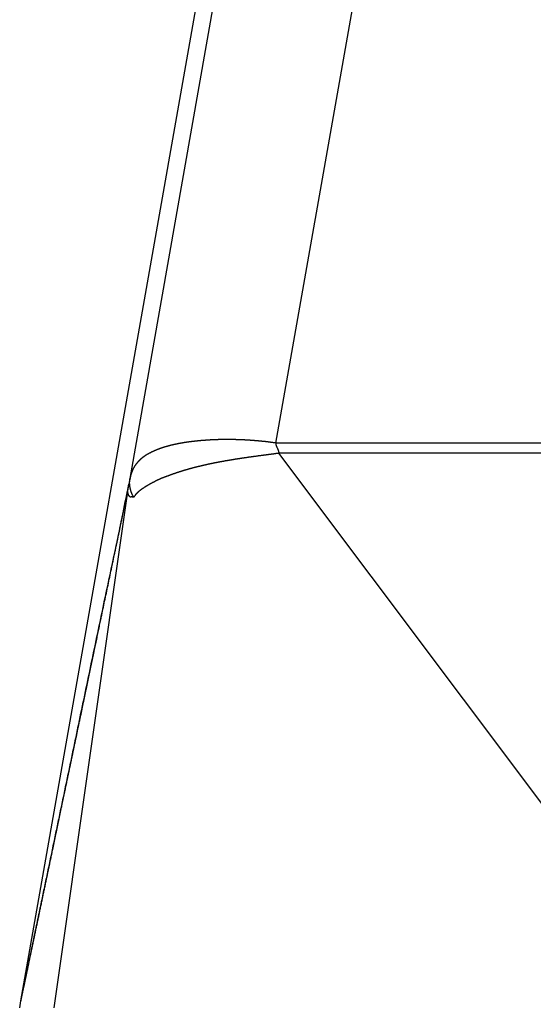
# Model space of a CAD drawing. Units: millimetres. Extents: x 0 to 297, y 0 to 210.
# Drawn here: x 36 to 42, y 106 to 117 of the extents above; entities that cross this region are included whole.
import ezdxf

# ---------------------------------------------------------------- set-up
doc = ezdxf.new("R2010")
doc.units = ezdxf.units.MM

msp = doc.modelspace()

# ---------------------------------------------------------------- linework, layer by layer
at = {"color": 7, "linetype": 'Continuous'}
for p, q in [((36.13, 106.4), (43.48, 148.086)), ((37.321, 112.099), (43.634, 147.902)), ((38.912, 112.485), (45.111, 147.642)), ((43.488, 106.325), (38.944, 112.373)), ((36.492, 106.325), (37.298, 111.955)), ((36.117, 106.325), (36.13, 106.399))]:
    msp.add_line(p, q, dxfattribs=at)
for points, knots in [([(38.912, 112.485), (38.907, 112.486), (38.896, 112.487), (38.885, 112.488), (38.879, 112.489), (38.879, 112.489), (38.878, 112.489), (38.877, 112.49), (38.877, 112.49), (38.876, 112.49), (38.876, 112.49), (38.875, 112.49), (38.875, 112.49), (38.874, 112.49), (38.874, 112.49), (38.873, 112.49), (38.873, 112.49), (38.872, 112.49), (38.872, 112.49), (38.871, 112.49), (38.87, 112.491), (38.87, 112.491), (38.869, 112.491), (38.868, 112.491), (38.867, 112.491), (38.866, 112.491), (38.865, 112.491), (38.864, 112.491), (38.862, 112.492), (38.86, 112.492), (38.858, 112.492), (38.856, 112.492), (38.854, 112.493), (38.853, 112.493), (38.851, 112.493), (38.848, 112.494), (38.845, 112.494), (38.841, 112.495), (38.837, 112.495), (38.832, 112.496), (38.828, 112.496), (38.824, 112.497), (38.82, 112.497), (38.816, 112.498), (38.814, 112.498), (38.811, 112.498), (38.809, 112.499), (38.806, 112.499), (38.804, 112.499), (38.802, 112.499), (38.8, 112.5), (38.798, 112.5), (38.796, 112.5), (38.794, 112.5), (38.793, 112.5), (38.791, 112.501), (38.789, 112.501), (38.788, 112.501), (38.786, 112.501), (38.785, 112.501), (38.784, 112.501), (38.783, 112.502), (38.781, 112.502), (38.778, 112.502), (38.772, 112.503), (38.764, 112.503), (38.756, 112.504), (38.748, 112.505), (38.74, 112.506), (38.732, 112.506), (38.724, 112.507), (38.716, 112.508), (38.709, 112.508), (38.701, 112.509), (38.694, 112.51), (38.687, 112.51), (38.679, 112.511), (38.672, 112.511), (38.665, 112.512), (38.658, 112.512), (38.651, 112.513), (38.645, 112.513), (38.638, 112.514), (38.632, 112.514), (38.627, 112.515), (38.623, 112.515), (38.619, 112.515), (38.614, 112.515), (38.61, 112.516), (38.606, 112.516), (38.602, 112.516), (38.598, 112.516), (38.594, 112.517), (38.591, 112.517), (38.587, 112.517), (38.583, 112.517), (38.58, 112.517), (38.576, 112.518), (38.573, 112.518), (38.57, 112.518), (38.567, 112.518), (38.564, 112.518), (38.56, 112.518), (38.557, 112.519), (38.553, 112.519), (38.549, 112.519), (38.544, 112.519), (38.54, 112.519), (38.536, 112.519), (38.532, 112.52), (38.528, 112.52), (38.524, 112.52), (38.52, 112.52), (38.517, 112.52), (38.513, 112.52), (38.51, 112.521), (38.506, 112.521), (38.503, 112.521), (38.499, 112.521), (38.496, 112.521), (38.493, 112.521), (38.49, 112.521), (38.487, 112.521), (38.482, 112.521), (38.476, 112.522), (38.468, 112.522), (38.46, 112.522), (38.452, 112.522), (38.445, 112.522), (38.437, 112.522), (38.429, 112.523), (38.422, 112.523), (38.415, 112.523), (38.407, 112.523), (38.4, 112.523), (38.393, 112.523), (38.386, 112.523), (38.379, 112.523), (38.372, 112.523), (38.365, 112.523), (38.358, 112.523), (38.352, 112.523), (38.345, 112.523), (38.339, 112.523), (38.335, 112.523), (38.331, 112.523), (38.327, 112.523), (38.324, 112.523), (38.32, 112.522), (38.317, 112.522), (38.313, 112.522), (38.31, 112.522), (38.307, 112.522), (38.304, 112.522), (38.301, 112.522), (38.298, 112.522), (38.295, 112.522), (38.292, 112.522), (38.289, 112.522), (38.286, 112.522), (38.284, 112.522), (38.281, 112.522), (38.279, 112.521), (38.276, 112.521), (38.274, 112.521), (38.272, 112.521), (38.269, 112.521), (38.268, 112.521), (38.267, 112.521), (38.266, 112.521), (38.265, 112.521), (38.265, 112.521), (38.264, 112.521), (38.263, 112.521), (38.262, 112.521), (38.261, 112.521), (38.26, 112.521), (38.258, 112.521), (38.257, 112.521), (38.255, 112.521), (38.254, 112.521), (38.252, 112.521), (38.25, 112.52), (38.249, 112.52), (38.247, 112.52), (38.245, 112.52), (38.243, 112.52), (38.241, 112.52), (38.239, 112.52), (38.237, 112.52), (38.235, 112.52), (38.232, 112.52), (38.23, 112.52), (38.227, 112.519), (38.225, 112.519), (38.222, 112.519), (38.219, 112.519), (38.216, 112.519), (38.214, 112.519), (38.211, 112.519), (38.208, 112.518), (38.204, 112.518), (38.201, 112.518), (38.197, 112.518), (38.192, 112.518), (38.185, 112.517), (38.179, 112.517), (38.172, 112.516), (38.166, 112.516), (38.16, 112.516), (38.154, 112.515), (38.148, 112.515), (38.142, 112.514), (38.136, 112.514), (38.131, 112.514), (38.125, 112.513), (38.12, 112.513), (38.114, 112.512), (38.109, 112.512), (38.104, 112.511), (38.098, 112.511), (38.094, 112.511), (38.089, 112.51), (38.084, 112.51), (38.079, 112.509), (38.074, 112.509), (38.07, 112.508), (38.065, 112.508), (38.06, 112.507), (38.054, 112.507), (38.049, 112.506), (38.043, 112.506), (38.038, 112.505), (38.033, 112.505), (38.028, 112.504), (38.022, 112.503), (38.017, 112.503), (38.012, 112.502), (38.007, 112.502), (38.002, 112.501), (37.998, 112.501), (37.995, 112.5), (37.991, 112.5), (37.987, 112.499), (37.984, 112.499), (37.98, 112.498), (37.977, 112.498), (37.974, 112.498), (37.97, 112.497), (37.967, 112.497), (37.964, 112.496), (37.961, 112.496), (37.959, 112.496), (37.956, 112.495), (37.953, 112.495), (37.95, 112.494), (37.948, 112.494), (37.945, 112.494), (37.943, 112.493), (37.939, 112.493), (37.935, 112.492), (37.929, 112.491), (37.923, 112.49), (37.918, 112.49), (37.912, 112.489), (37.907, 112.488), (37.901, 112.487), (37.896, 112.486), (37.891, 112.485), (37.886, 112.484), (37.881, 112.483), (37.876, 112.483), (37.871, 112.482), (37.866, 112.481), (37.862, 112.48), (37.857, 112.479), (37.853, 112.478), (37.849, 112.478), (37.844, 112.477), (37.84, 112.476), (37.836, 112.475), (37.832, 112.474), (37.829, 112.474), (37.824, 112.473), (37.819, 112.471), (37.813, 112.47), (37.807, 112.469), (37.801, 112.468), (37.795, 112.466), (37.789, 112.465), (37.784, 112.464), (37.778, 112.462), (37.773, 112.461), (37.768, 112.46), (37.762, 112.458), (37.757, 112.457), (37.752, 112.456), (37.747, 112.455), (37.742, 112.453), (37.737, 112.452), (37.733, 112.451), (37.728, 112.449), (37.724, 112.448), (37.72, 112.447), (37.716, 112.446), (37.713, 112.445), (37.71, 112.444), (37.707, 112.443), (37.704, 112.443), (37.702, 112.442), (37.699, 112.441), (37.696, 112.44), (37.694, 112.439), (37.691, 112.438), (37.689, 112.438), (37.686, 112.437), (37.684, 112.436), (37.682, 112.436), (37.68, 112.435), (37.678, 112.434), (37.676, 112.434), (37.674, 112.433), (37.672, 112.432), (37.67, 112.432), (37.668, 112.431), (37.665, 112.43), (37.662, 112.429), (37.659, 112.428), (37.656, 112.427), (37.654, 112.426), (37.651, 112.425), (37.649, 112.424), (37.646, 112.423), (37.644, 112.423), (37.642, 112.422), (37.64, 112.421), (37.638, 112.42), (37.636, 112.419), (37.634, 112.419), (37.632, 112.418), (37.63, 112.417), (37.629, 112.417), (37.627, 112.416), (37.624, 112.415), (37.621, 112.414), (37.616, 112.412), (37.611, 112.41), (37.606, 112.408), (37.602, 112.406), (37.597, 112.404), (37.592, 112.402), (37.586, 112.4), (37.581, 112.397), (37.576, 112.395), (37.571, 112.393), (37.566, 112.39), (37.56, 112.388), (37.555, 112.385), (37.549, 112.382), (37.544, 112.38), (37.54, 112.377), (37.536, 112.375), (37.531, 112.373), (37.527, 112.371), (37.523, 112.368), (37.518, 112.366), (37.514, 112.363), (37.51, 112.361), (37.505, 112.358), (37.501, 112.355), (37.496, 112.353), (37.492, 112.35), (37.488, 112.347), (37.483, 112.344), (37.479, 112.341), (37.475, 112.338), (37.472, 112.336), (37.47, 112.335), (37.468, 112.333), (37.465, 112.331), (37.463, 112.33), (37.46, 112.328), (37.458, 112.326), (37.455, 112.324), (37.452, 112.321), (37.45, 112.319), (37.447, 112.317), (37.444, 112.315), (37.442, 112.313), (37.44, 112.311), (37.438, 112.309), (37.436, 112.307), (37.434, 112.306), (37.432, 112.304), (37.43, 112.302), (37.428, 112.301), (37.427, 112.299), (37.425, 112.298), (37.424, 112.296), (37.422, 112.295), (37.421, 112.293), (37.42, 112.292), (37.419, 112.291), (37.417, 112.289), (37.415, 112.287), (37.412, 112.284), (37.409, 112.281), (37.406, 112.278), (37.403, 112.275), (37.401, 112.271), (37.398, 112.268), (37.395, 112.265), (37.392, 112.261), (37.389, 112.258), (37.387, 112.254), (37.384, 112.251), (37.381, 112.247), (37.379, 112.243), (37.376, 112.239), (37.373, 112.235), (37.37, 112.23), (37.367, 112.225), (37.364, 112.22), (37.361, 112.215), (37.358, 112.21), (37.356, 112.205), (37.353, 112.199), (37.351, 112.194), (37.348, 112.189), (37.346, 112.183), (37.344, 112.178), (37.342, 112.174), (37.341, 112.171), (37.34, 112.169), (37.34, 112.167), (37.339, 112.166), (37.338, 112.164), (37.337, 112.162), (37.337, 112.159), (37.336, 112.157), (37.335, 112.155), (37.334, 112.153), (37.334, 112.15), (37.333, 112.148), (37.332, 112.145), (37.331, 112.143), (37.331, 112.14), (37.328, 112.132), (37.325, 112.118), (37.322, 112.105), (37.321, 112.099)], [0, 0, 0, 0, 0.016138, 0.032276, 0.03296, 0.033644, 0.034329, 0.035013, 0.035553, 0.036094, 0.036634, 0.037175, 0.037672, 0.038169, 0.038667, 0.039164, 0.039719, 0.040273, 0.040828, 0.041383, 0.042096, 0.042809, 0.043523, 0.044236, 0.045208, 0.04618, 0.047152, 0.048125, 0.050105, 0.052084, 0.054064, 0.056044, 0.058038, 0.060031, 0.062024, 0.064017, 0.068068, 0.072119, 0.07617, 0.080221, 0.084406, 0.088591, 0.092776, 0.096961, 0.099371, 0.10178, 0.10419, 0.1066, 0.108706, 0.110811, 0.112916, 0.115021, 0.11682, 0.118618, 0.120417, 0.122215, 0.123704, 0.125193, 0.126683, 0.128172, 0.129349, 0.130527, 0.131705, 0.132882, 0.141066, 0.14925, 0.157434, 0.165618, 0.173474, 0.18133, 0.189187, 0.197043, 0.204541, 0.21204, 0.219538, 0.227037, 0.234147, 0.241257, 0.248368, 0.255478, 0.262169, 0.268861, 0.275552, 0.282244, 0.286543, 0.290842, 0.295141, 0.29944, 0.303461, 0.307482, 0.311503, 0.315524, 0.319249, 0.322974, 0.326699, 0.330424, 0.333835, 0.337247, 0.340658, 0.344069, 0.347149, 0.350228, 0.353308, 0.356387, 0.360698, 0.365009, 0.36932, 0.373631, 0.377625, 0.381618, 0.385612, 0.389606, 0.393287, 0.396968, 0.400649, 0.40433, 0.407703, 0.411076, 0.414449, 0.417822, 0.420892, 0.423962, 0.427031, 0.430101, 0.437973, 0.445844, 0.453716, 0.461587, 0.469162, 0.476736, 0.48431, 0.491884, 0.499157, 0.506431, 0.513704, 0.520977, 0.527946, 0.534914, 0.541883, 0.548852, 0.555512, 0.562172, 0.568833, 0.575493, 0.579177, 0.582861, 0.586545, 0.590229, 0.593644, 0.597059, 0.600474, 0.603889, 0.60702, 0.610152, 0.613283, 0.616414, 0.619247, 0.62208, 0.624912, 0.627745, 0.630264, 0.632783, 0.635302, 0.637821, 0.640012, 0.642203, 0.644393, 0.646584, 0.647185, 0.647785, 0.648386, 0.648986, 0.649985, 0.650983, 0.651982, 0.65298, 0.654333, 0.655686, 0.657039, 0.658392, 0.660056, 0.66172, 0.663384, 0.665049, 0.666981, 0.668913, 0.670846, 0.672778, 0.674935, 0.677092, 0.679249, 0.681407, 0.68398, 0.686553, 0.689126, 0.691699, 0.69457, 0.697441, 0.700313, 0.703184, 0.706328, 0.709473, 0.712617, 0.715762, 0.72225, 0.728738, 0.735227, 0.741715, 0.747837, 0.753959, 0.760081, 0.766202, 0.771951, 0.777699, 0.783448, 0.789196, 0.794565, 0.799933, 0.805302, 0.81067, 0.815652, 0.820634, 0.825615, 0.830597, 0.835185, 0.839773, 0.844362, 0.84895, 0.854453, 0.859957, 0.865461, 0.870965, 0.876277, 0.881589, 0.886902, 0.892214, 0.89734, 0.902467, 0.907593, 0.912719, 0.916453, 0.920188, 0.923922, 0.927657, 0.931076, 0.934496, 0.937916, 0.941336, 0.944435, 0.947535, 0.950634, 0.953734, 0.956508, 0.959282, 0.962056, 0.964829, 0.967272, 0.969715, 0.972158, 0.974601, 0.980471, 0.986341, 0.992211, 0.998081, 1.003567, 1.009053, 1.014539, 1.020025, 1.025126, 1.030226, 1.035326, 1.040426, 1.045139, 1.049851, 1.054564, 1.059276, 1.063599, 1.067922, 1.072245, 1.076567, 1.080498, 1.084429, 1.088359, 1.09229, 1.098435, 1.104581, 1.110726, 1.116872, 1.122655, 1.128438, 1.134221, 1.140004, 1.145432, 1.150861, 1.15629, 1.161719, 1.166801, 1.171883, 1.176966, 1.182048, 1.186792, 1.191535, 1.196279, 1.201022, 1.204172, 1.207323, 1.210473, 1.213623, 1.216481, 1.21934, 1.222198, 1.225056, 1.227612, 1.230167, 1.232723, 1.235278, 1.23752, 1.239762, 1.242003, 1.244245, 1.246162, 1.248079, 1.249995, 1.251912, 1.254937, 1.257963, 1.260988, 1.264014, 1.266748, 1.269482, 1.272216, 1.27495, 1.27737, 1.27979, 1.28221, 1.284629, 1.286712, 1.288795, 1.290878, 1.292961, 1.294683, 1.296406, 1.298128, 1.299851, 1.304899, 1.309948, 1.314996, 1.320045, 1.32548, 1.330915, 1.33635, 1.341785, 1.347533, 1.353281, 1.359029, 1.364776, 1.370766, 1.376755, 1.382744, 1.388734, 1.393546, 1.398359, 1.403172, 1.407984, 1.412998, 1.418013, 1.423027, 1.428041, 1.433226, 1.438411, 1.443596, 1.448781, 1.45411, 1.459439, 1.464768, 1.470097, 1.472868, 1.475638, 1.478409, 1.48118, 1.484376, 1.487572, 1.490768, 1.493965, 1.497522, 1.501078, 1.504635, 1.508192, 1.51101, 1.513828, 1.516647, 1.519465, 1.521952, 1.524439, 1.526925, 1.529412, 1.531532, 1.533651, 1.53577, 1.53789, 1.539604, 1.541319, 1.543034, 1.544749, 1.548845, 1.552942, 1.557039, 1.561135, 1.565435, 1.569734, 1.574033, 1.578333, 1.582829, 1.587326, 1.591823, 1.596319, 1.601012, 1.605704, 1.610397, 1.615089, 1.620968, 1.626846, 1.632725, 1.638603, 1.644461, 1.650318, 1.656175, 1.662033, 1.667916, 1.673799, 1.679682, 1.685564, 1.687382, 1.6892, 1.691018, 1.692835, 1.695, 1.697165, 1.69933, 1.701495, 1.703984, 1.706474, 1.708963, 1.711452, 1.714243, 1.717034, 1.719825, 1.722616, 1.74231, 1.762004, 1.762004, 1.762004, 1.762004]), ([(38.912, 112.485), (38.912, 112.482), (38.912, 112.478), (38.912, 112.472), (38.913, 112.469), (38.913, 112.467), (38.914, 112.465), (38.914, 112.463), (38.915, 112.462), (38.915, 112.46), (38.916, 112.458), (38.916, 112.456), (38.917, 112.455), (38.917, 112.453), (38.918, 112.451), (38.919, 112.449), (38.919, 112.448), (38.92, 112.446), (38.921, 112.444), (38.922, 112.442), (38.922, 112.441), (38.923, 112.439), (38.924, 112.437), (38.925, 112.436), (38.925, 112.434), (38.926, 112.432), (38.927, 112.43), (38.928, 112.429), (38.929, 112.427), (38.93, 112.425), (38.93, 112.424), (38.931, 112.422), (38.932, 112.42), (38.933, 112.418), (38.933, 112.417), (38.934, 112.415), (38.935, 112.413), (38.936, 112.412), (38.936, 112.41), (38.937, 112.408), (38.938, 112.406), (38.938, 112.405), (38.939, 112.403), (38.94, 112.401), (38.94, 112.4), (38.941, 112.398), (38.941, 112.396), (38.942, 112.394), (38.942, 112.393), (38.942, 112.391), (38.943, 112.389), (38.943, 112.386), (38.944, 112.38), (38.944, 112.376), (38.944, 112.373)], [0, 0, 0, 0, 0.0072058, 0.0144116, 0.0162182, 0.0180247, 0.0198311, 0.0216376, 0.0234643, 0.0252909, 0.0271176, 0.0289443, 0.0307953, 0.0326462, 0.0344972, 0.0363482, 0.0382217, 0.0400953, 0.0419688, 0.0438423, 0.0457322, 0.0476222, 0.0495121, 0.051402, 0.0532992, 0.0551964, 0.0570936, 0.0589908, 0.0608848, 0.0627787, 0.0646727, 0.0665667, 0.0684468, 0.070327, 0.0722072, 0.0740874, 0.0759447, 0.0778021, 0.0796595, 0.0815168, 0.0833453, 0.0851738, 0.0870024, 0.0888309, 0.090629, 0.0924272, 0.0942253, 0.0960235, 0.0977959, 0.0995682, 0.1013405, 0.103113, 0.110156, 0.117199, 0.117199, 0.117199, 0.117199]), ([(41.861, 112.484), (41.854, 112.484), (41.841, 112.484), (41.768, 112.484), (41.643, 112.484), (41.466, 112.484), (41.288, 112.484), (41.111, 112.484), (40.934, 112.484), (40.756, 112.484), (40.579, 112.484), (40.404, 112.484), (40.232, 112.484), (40.062, 112.484), (39.892, 112.484), (39.723, 112.484), (39.553, 112.484), (39.383, 112.484), (39.213, 112.484), (39.098, 112.484), (39.037, 112.484), (39.03, 112.484), (39.024, 112.484), (39.017, 112.484), (39.009, 112.484), (39.002, 112.484), (38.995, 112.484), (38.977, 112.484), (38.95, 112.484), (38.925, 112.485), (38.912, 112.485)], [0, 0, 0, 0, 0.020241, 0.040483, 0.217905, 0.395326, 0.572748, 0.750169, 0.927591, 1.105012, 1.282434, 1.459855, 1.629547, 1.799238, 1.96893, 2.138621, 2.308312, 2.478004, 2.647695, 2.817387, 2.824114, 2.830842, 2.837569, 2.844296, 2.851692, 2.859087, 2.866483, 2.873878, 2.911543, 2.949207, 2.949207, 2.949207, 2.949207]), ([(38.944, 112.373), (38.939, 112.373), (38.929, 112.371), (38.919, 112.37), (38.912, 112.369), (38.908, 112.368), (38.905, 112.368), (38.901, 112.367), (38.898, 112.367), (38.894, 112.366), (38.89, 112.366), (38.888, 112.365), (38.886, 112.365), (38.885, 112.365), (38.884, 112.365), (38.883, 112.365), (38.881, 112.365), (38.88, 112.364), (38.879, 112.364), (38.878, 112.364), (38.875, 112.364), (38.873, 112.363), (38.87, 112.363), (38.867, 112.363), (38.864, 112.362), (38.862, 112.362), (38.859, 112.361), (38.855, 112.361), (38.851, 112.36), (38.846, 112.36), (38.84, 112.359), (38.835, 112.358), (38.83, 112.358), (38.825, 112.357), (38.819, 112.356), (38.814, 112.356), (38.809, 112.355), (38.805, 112.354), (38.8, 112.354), (38.795, 112.353), (38.79, 112.352), (38.786, 112.352), (38.782, 112.351), (38.776, 112.351), (38.768, 112.35), (38.76, 112.349), (38.751, 112.347), (38.742, 112.346), (38.734, 112.345), (38.725, 112.344), (38.717, 112.343), (38.708, 112.342), (38.7, 112.34), (38.691, 112.339), (38.683, 112.338), (38.674, 112.337), (38.666, 112.336), (38.657, 112.335), (38.649, 112.333), (38.64, 112.332), (38.632, 112.331), (38.624, 112.33), (38.615, 112.329), (38.607, 112.328), (38.599, 112.326), (38.59, 112.325), (38.582, 112.324), (38.574, 112.323), (38.566, 112.322), (38.558, 112.32), (38.55, 112.319), (38.541, 112.318), (38.533, 112.317), (38.525, 112.315), (38.517, 112.314), (38.509, 112.313), (38.501, 112.312), (38.494, 112.311), (38.486, 112.309), (38.478, 112.308), (38.47, 112.307), (38.462, 112.306), (38.455, 112.304), (38.447, 112.303), (38.439, 112.302), (38.431, 112.301), (38.424, 112.299), (38.416, 112.298), (38.408, 112.297), (38.401, 112.295), (38.393, 112.294), (38.387, 112.293), (38.382, 112.292), (38.377, 112.291), (38.373, 112.291), (38.369, 112.29), (38.365, 112.289), (38.361, 112.289), (38.357, 112.288), (38.353, 112.287), (38.349, 112.286), (38.345, 112.286), (38.341, 112.285), (38.337, 112.284), (38.333, 112.284), (38.329, 112.283), (38.324, 112.282), (38.32, 112.281), (38.316, 112.281), (38.312, 112.28), (38.308, 112.279), (38.304, 112.278), (38.3, 112.278), (38.296, 112.277), (38.292, 112.276), (38.288, 112.275), (38.284, 112.275), (38.28, 112.274), (38.276, 112.273), (38.272, 112.272), (38.268, 112.272), (38.264, 112.271), (38.26, 112.27), (38.255, 112.269), (38.248, 112.268), (38.24, 112.266), (38.233, 112.265), (38.225, 112.263), (38.217, 112.261), (38.209, 112.26), (38.201, 112.258), (38.194, 112.257), (38.186, 112.255), (38.178, 112.253), (38.171, 112.252), (38.163, 112.25), (38.156, 112.248), (38.148, 112.247), (38.141, 112.245), (38.133, 112.243), (38.126, 112.242), (38.118, 112.24), (38.111, 112.238), (38.103, 112.237), (38.096, 112.235), (38.089, 112.233), (38.081, 112.231), (38.074, 112.23), (38.067, 112.228), (38.06, 112.226), (38.053, 112.224), (38.046, 112.223), (38.039, 112.221), (38.032, 112.219), (38.025, 112.217), (38.018, 112.216), (38.011, 112.214), (38.004, 112.212), (37.997, 112.21), (37.991, 112.208), (37.984, 112.206), (37.977, 112.205), (37.97, 112.203), (37.964, 112.201), (37.957, 112.199), (37.951, 112.197), (37.944, 112.195), (37.937, 112.193), (37.931, 112.191), (37.925, 112.19), (37.918, 112.188), (37.911, 112.186), (37.904, 112.184), (37.897, 112.181), (37.89, 112.179), (37.883, 112.177), (37.875, 112.175), (37.868, 112.172), (37.861, 112.17), (37.854, 112.168), (37.847, 112.165), (37.84, 112.163), (37.833, 112.161), (37.826, 112.158), (37.82, 112.156), (37.813, 112.154), (37.806, 112.151), (37.801, 112.15), (37.798, 112.148), (37.796, 112.148), (37.794, 112.147), (37.793, 112.147), (37.791, 112.146), (37.789, 112.145), (37.788, 112.145), (37.786, 112.144), (37.784, 112.144), (37.783, 112.143), (37.781, 112.142), (37.779, 112.142), (37.778, 112.141), (37.776, 112.141), (37.774, 112.14), (37.772, 112.139), (37.769, 112.138), (37.766, 112.137), (37.763, 112.136), (37.759, 112.135), (37.756, 112.134), (37.753, 112.132), (37.749, 112.131), (37.745, 112.13), (37.74, 112.128), (37.733, 112.125), (37.727, 112.123), (37.72, 112.121), (37.714, 112.118), (37.708, 112.116), (37.701, 112.113), (37.696, 112.111), (37.692, 112.11), (37.689, 112.109), (37.686, 112.107), (37.683, 112.106), (37.68, 112.105), (37.677, 112.104), (37.674, 112.103), (37.671, 112.102), (37.669, 112.101), (37.668, 112.1), (37.666, 112.1), (37.665, 112.099), (37.663, 112.098), (37.662, 112.098), (37.66, 112.097), (37.659, 112.097), (37.657, 112.096), (37.656, 112.095), (37.654, 112.095), (37.653, 112.094), (37.651, 112.094), (37.65, 112.093), (37.648, 112.092), (37.646, 112.091), (37.644, 112.09), (37.641, 112.089), (37.638, 112.088), (37.636, 112.087), (37.633, 112.085), (37.63, 112.084), (37.627, 112.083), (37.625, 112.081), (37.622, 112.08), (37.619, 112.079), (37.617, 112.078), (37.614, 112.076), (37.611, 112.075), (37.609, 112.074), (37.606, 112.072), (37.602, 112.071), (37.598, 112.068), (37.593, 112.066), (37.588, 112.063), (37.583, 112.061), (37.578, 112.058), (37.573, 112.055), (37.568, 112.053), (37.563, 112.05), (37.56, 112.049), (37.558, 112.047), (37.555, 112.046), (37.553, 112.045), (37.551, 112.043), (37.548, 112.042), (37.546, 112.041), (37.543, 112.039), (37.541, 112.038), (37.539, 112.037), (37.536, 112.035), (37.534, 112.034), (37.532, 112.033), (37.529, 112.031), (37.527, 112.03), (37.524, 112.028), (37.521, 112.027), (37.517, 112.025), (37.514, 112.022), (37.51, 112.02), (37.507, 112.018), (37.503, 112.016), (37.5, 112.014), (37.496, 112.012), (37.493, 112.01), (37.49, 112.008), (37.486, 112.006), (37.483, 112.004), (37.48, 112.002), (37.476, 112), (37.473, 111.997), (37.47, 111.995), (37.467, 111.993), (37.463, 111.991), (37.46, 111.989), (37.457, 111.987), (37.454, 111.985), (37.451, 111.983), (37.448, 111.981), (37.445, 111.978), (37.442, 111.976), (37.439, 111.974), (37.436, 111.972), (37.434, 111.97), (37.431, 111.968), (37.428, 111.965), (37.425, 111.963), (37.422, 111.961), (37.42, 111.959), (37.417, 111.957), (37.415, 111.954), (37.412, 111.952), (37.409, 111.95), (37.407, 111.948), (37.404, 111.945), (37.402, 111.943), (37.4, 111.941), (37.397, 111.938), (37.395, 111.936), (37.393, 111.934), (37.39, 111.931), (37.388, 111.929), (37.386, 111.927), (37.384, 111.924), (37.382, 111.922), (37.381, 111.92), (37.379, 111.919), (37.378, 111.917), (37.376, 111.915), (37.375, 111.913), (37.374, 111.911), (37.371, 111.907), (37.367, 111.901), (37.364, 111.896), (37.362, 111.893)], [0, 0, 0, 0, 0.014239, 0.028479, 0.032048, 0.035617, 0.039187, 0.042756, 0.046362, 0.049969, 0.053575, 0.057182, 0.058276, 0.05937, 0.060464, 0.061558, 0.062651, 0.063745, 0.064838, 0.065931, 0.068714, 0.071497, 0.074279, 0.077062, 0.079824, 0.082586, 0.085347, 0.088109, 0.093524, 0.098938, 0.104353, 0.109767, 0.11496, 0.120152, 0.125344, 0.130536, 0.135414, 0.140292, 0.14517, 0.150047, 0.154519, 0.158991, 0.163462, 0.167934, 0.17667, 0.185405, 0.194141, 0.202876, 0.211558, 0.220239, 0.228921, 0.237603, 0.246177, 0.254751, 0.263325, 0.2719, 0.280417, 0.288934, 0.297451, 0.305968, 0.314389, 0.32281, 0.331231, 0.339652, 0.348006, 0.35636, 0.364714, 0.373068, 0.381284, 0.389499, 0.397715, 0.405931, 0.414064, 0.422198, 0.430331, 0.438464, 0.4464, 0.454336, 0.462272, 0.470209, 0.478069, 0.48593, 0.493791, 0.501652, 0.509441, 0.51723, 0.525019, 0.532808, 0.540529, 0.548249, 0.55597, 0.56369, 0.567862, 0.572034, 0.576206, 0.580377, 0.584522, 0.588666, 0.59281, 0.596955, 0.601079, 0.605204, 0.609328, 0.613453, 0.617565, 0.621677, 0.625789, 0.629901, 0.634007, 0.638113, 0.642218, 0.646324, 0.650416, 0.654508, 0.6586, 0.662692, 0.666772, 0.670853, 0.674933, 0.679013, 0.683074, 0.687135, 0.691196, 0.695256, 0.703281, 0.711307, 0.719332, 0.727357, 0.73529, 0.743223, 0.751157, 0.75909, 0.766898, 0.774706, 0.782514, 0.790323, 0.798036, 0.805749, 0.813462, 0.821175, 0.828773, 0.836372, 0.84397, 0.851568, 0.859063, 0.866558, 0.874053, 0.881547, 0.888884, 0.89622, 0.903556, 0.910892, 0.918114, 0.925336, 0.932558, 0.93978, 0.946823, 0.953866, 0.960909, 0.967951, 0.974888, 0.981825, 0.988762, 0.995698, 1.002531, 1.009365, 1.016198, 1.023031, 1.029763, 1.036495, 1.043227, 1.049959, 1.057554, 1.06515, 1.072745, 1.080341, 1.087798, 1.095256, 1.102714, 1.110172, 1.117494, 1.124817, 1.132139, 1.139462, 1.146651, 1.153841, 1.16103, 1.168219, 1.169983, 1.171748, 1.173512, 1.175276, 1.177033, 1.17879, 1.180547, 1.182304, 1.184059, 1.185814, 1.187569, 1.189324, 1.191079, 1.192835, 1.194591, 1.196346, 1.199895, 1.203444, 1.206992, 1.210541, 1.21406, 1.21758, 1.221099, 1.224619, 1.231515, 1.238412, 1.245309, 1.252206, 1.258948, 1.265691, 1.272434, 1.279176, 1.282484, 1.285791, 1.289098, 1.292406, 1.295675, 1.298943, 1.302212, 1.305481, 1.307099, 1.308717, 1.310335, 1.311953, 1.313562, 1.31517, 1.316778, 1.318386, 1.319985, 1.321583, 1.323182, 1.32478, 1.326362, 1.327944, 1.329527, 1.331109, 1.334179, 1.33725, 1.340321, 1.343392, 1.34642, 1.349447, 1.352474, 1.355502, 1.358491, 1.361481, 1.364471, 1.367461, 1.37042, 1.373378, 1.376336, 1.379294, 1.385081, 1.390868, 1.396655, 1.402442, 1.408099, 1.413756, 1.419413, 1.425069, 1.427834, 1.430599, 1.433365, 1.43613, 1.438866, 1.441602, 1.444338, 1.447074, 1.449786, 1.452498, 1.45521, 1.457922, 1.460606, 1.463289, 1.465973, 1.468656, 1.472788, 1.47692, 1.481051, 1.485183, 1.489237, 1.493291, 1.497345, 1.501399, 1.505374, 1.509348, 1.513323, 1.517297, 1.521191, 1.525084, 1.528978, 1.532871, 1.53665, 1.540428, 1.544207, 1.547985, 1.551688, 1.555392, 1.559095, 1.562798, 1.5664, 1.570002, 1.573603, 1.577205, 1.58074, 1.584275, 1.58781, 1.591345, 1.594781, 1.598218, 1.601654, 1.605091, 1.608477, 1.611863, 1.615249, 1.618636, 1.621935, 1.625235, 1.628535, 1.631835, 1.635121, 1.638406, 1.641692, 1.644977, 1.647321, 1.649665, 1.652008, 1.654352, 1.656724, 1.659097, 1.661469, 1.663841, 1.673423, 1.683005, 1.683005, 1.683005, 1.683005]), ([(41.861, 112.375), (41.854, 112.375), (41.841, 112.375), (41.768, 112.375), (41.643, 112.375), (41.466, 112.375), (41.288, 112.375), (41.111, 112.375), (40.934, 112.375), (40.756, 112.375), (40.579, 112.375), (40.404, 112.375), (40.232, 112.375), (40.062, 112.374), (39.892, 112.374), (39.723, 112.375), (39.553, 112.375), (39.383, 112.375), (39.213, 112.375), (39.098, 112.375), (39.038, 112.375), (39.032, 112.375), (39.026, 112.375), (39.02, 112.374), (39.014, 112.374), (39.008, 112.374), (39.003, 112.374), (38.99, 112.374), (38.97, 112.374), (38.952, 112.373), (38.944, 112.373)], [0, 0, 0, 0, 0.020241, 0.040483, 0.217905, 0.395326, 0.572748, 0.750169, 0.927591, 1.105012, 1.282434, 1.459855, 1.629547, 1.799238, 1.96893, 2.138621, 2.308312, 2.478004, 2.647695, 2.817387, 2.823408, 2.829429, 2.83545, 2.841472, 2.847106, 2.852741, 2.858375, 2.86401, 2.89084, 2.917671, 2.917671, 2.917671, 2.917671]), ([(36.13, 106.4), (36.131, 106.404), (36.132, 106.411), (36.134, 106.419), (36.135, 106.425), (36.136, 106.429), (36.136, 106.432), (36.137, 106.436), (36.138, 106.439), (36.139, 106.442), (36.139, 106.446), (36.14, 106.449), (36.141, 106.453), (36.141, 106.456), (36.142, 106.459), (36.143, 106.463), (36.143, 106.466), (36.144, 106.47), (36.145, 106.473), (36.146, 106.477), (36.147, 106.483), (36.148, 106.49), (36.15, 106.496), (36.151, 106.503), (36.152, 106.51), (36.154, 106.516), (36.155, 106.523), (36.157, 106.531), (36.159, 106.542), (36.162, 106.555), (36.165, 106.568), (36.167, 106.582), (36.17, 106.595), (36.173, 106.607), (36.176, 106.62), (36.179, 106.638), (36.184, 106.659), (36.189, 106.685), (36.194, 106.711), (36.2, 106.736), (36.205, 106.762), (36.211, 106.788), (36.216, 106.813), (36.222, 106.844), (36.23, 106.88), (36.238, 106.92), (36.247, 106.96), (36.255, 107.001), (36.264, 107.041), (36.272, 107.082), (36.28, 107.122), (36.289, 107.162), (36.297, 107.203), (36.306, 107.243), (36.314, 107.283), (36.323, 107.324), (36.331, 107.364), (36.34, 107.404), (36.348, 107.444), (36.359, 107.498), (36.373, 107.565), (36.39, 107.646), (36.407, 107.726), (36.424, 107.807), (36.441, 107.888), (36.458, 107.968), (36.475, 108.049), (36.497, 108.156), (36.525, 108.29), (36.559, 108.451), (36.593, 108.612), (36.626, 108.773), (36.66, 108.934), (36.694, 109.095), (36.727, 109.256), (36.772, 109.47), (36.827, 109.736), (36.894, 110.054), (36.96, 110.372), (37.027, 110.69), (37.095, 111.008), (37.163, 111.325), (37.23, 111.643), (37.275, 111.869), (37.302, 112.002), (37.307, 112.029), (37.31, 112.042)], [0, 0, 0, 0, 0.010996, 0.021992, 0.025544, 0.029095, 0.032646, 0.036197, 0.039699, 0.043202, 0.046704, 0.050206, 0.05367, 0.057134, 0.060597, 0.064061, 0.067495, 0.070929, 0.074362, 0.077796, 0.084596, 0.091396, 0.098196, 0.104996, 0.11173, 0.118464, 0.125198, 0.131932, 0.145278, 0.158625, 0.171972, 0.185319, 0.198561, 0.211803, 0.225045, 0.238287, 0.264619, 0.290951, 0.317282, 0.343614, 0.369827, 0.396041, 0.422254, 0.448467, 0.489768, 0.53107, 0.572371, 0.613672, 0.654902, 0.696132, 0.737362, 0.778592, 0.819789, 0.860986, 0.902183, 0.94338, 0.984556, 1.025731, 1.066907, 1.108082, 1.190398, 1.272714, 1.355031, 1.437347, 1.519635, 1.601923, 1.684211, 1.766499, 1.931038, 2.095578, 2.260117, 2.424657, 2.58917, 2.753683, 2.918195, 3.082708, 3.407682, 3.732655, 4.057632, 4.382608, 4.707569, 5.032532, 5.357487, 5.682439, 5.723393, 5.764346, 5.764346, 5.764346, 5.764346]), ([(37.298, 111.955), (37.298, 111.959), (37.298, 111.966), (37.299, 111.974), (37.299, 111.98), (37.3, 111.982), (37.3, 111.985), (37.3, 111.988), (37.301, 111.991), (37.301, 111.994), (37.301, 111.996), (37.302, 111.999), (37.302, 112.002), (37.303, 112.005), (37.303, 112.008), (37.304, 112.01), (37.304, 112.013), (37.305, 112.016), (37.305, 112.019), (37.306, 112.024), (37.308, 112.032), (37.309, 112.039), (37.31, 112.042)], [0, 0, 0, 0, 0.01086711, 0.02173422, 0.02453426, 0.0273342, 0.03013411, 0.03293404, 0.03575834, 0.03858263, 0.04140693, 0.04423123, 0.04705271, 0.04987418, 0.05269564, 0.0555171, 0.05830673, 0.06109636, 0.063886, 0.06667564, 0.07740455, 0.08813346, 0.08813346, 0.08813346, 0.08813346]), ([(37.321, 112.099), (37.32, 112.094), (37.318, 112.084), (37.315, 112.069), (37.312, 112.056), (37.311, 112.047), (37.31, 112.042)], [0, 0, 0, 0, 0.01531482, 0.03062964, 0.04412896, 0.05762827, 0.05762827, 0.05762827, 0.05762827]), ([(37.362, 111.893), (37.36, 111.897), (37.355, 111.905), (37.35, 111.914), (37.347, 111.921), (37.346, 111.924), (37.344, 111.927), (37.343, 111.93), (37.342, 111.934), (37.34, 111.937), (37.339, 111.94), (37.338, 111.943), (37.337, 111.946), (37.335, 111.95), (37.334, 111.953), (37.333, 111.956), (37.332, 111.959), (37.331, 111.963), (37.33, 111.966), (37.329, 111.969), (37.328, 111.972), (37.327, 111.976), (37.326, 111.979), (37.326, 111.982), (37.325, 111.985), (37.324, 111.989), (37.323, 111.992), (37.323, 111.995), (37.322, 111.999), (37.321, 112.002), (37.321, 112.005), (37.32, 112.008), (37.32, 112.012), (37.319, 112.015), (37.319, 112.018), (37.319, 112.022), (37.318, 112.025), (37.318, 112.028), (37.318, 112.031), (37.318, 112.035), (37.317, 112.038), (37.317, 112.041), (37.317, 112.044), (37.317, 112.048), (37.317, 112.051), (37.317, 112.054), (37.317, 112.057), (37.317, 112.061), (37.317, 112.064), (37.317, 112.067), (37.318, 112.07), (37.318, 112.077), (37.319, 112.086), (37.32, 112.095), (37.321, 112.099)], [0, 0, 0, 0, 0.0140394, 0.0280787, 0.0315569, 0.0350351, 0.0385133, 0.0419914, 0.0454469, 0.0489023, 0.0523578, 0.0558132, 0.0592452, 0.0626771, 0.066109, 0.0695409, 0.0729488, 0.0763567, 0.0797646, 0.0831725, 0.0865561, 0.0899396, 0.0933232, 0.0967068, 0.1000661, 0.1034254, 0.1067846, 0.1101439, 0.1134791, 0.1168143, 0.1201495, 0.1234847, 0.1267963, 0.1301079, 0.1334195, 0.1367311, 0.1400198, 0.1433085, 0.1465972, 0.1498858, 0.1531524, 0.156419, 0.1596856, 0.1629522, 0.1661977, 0.1694432, 0.1726887, 0.1759342, 0.1791597, 0.1823852, 0.1856108, 0.1888363, 0.2016271, 0.214418, 0.214418, 0.214418, 0.214418]), ([(36.13, 106.399), (36.131, 106.403), (36.132, 106.411), (36.134, 106.42), (36.136, 106.427), (36.136, 106.43), (36.137, 106.434), (36.138, 106.438), (36.139, 106.442), (36.14, 106.446), (36.141, 106.45), (36.142, 106.455), (36.143, 106.46), (36.144, 106.465), (36.145, 106.47), (36.146, 106.476), (36.147, 106.482), (36.149, 106.488), (36.15, 106.494), (36.151, 106.5), (36.153, 106.507), (36.154, 106.515), (36.156, 106.522), (36.158, 106.53), (36.159, 106.538), (36.161, 106.547), (36.163, 106.556), (36.165, 106.564), (36.167, 106.572), (36.168, 106.579), (36.17, 106.586), (36.171, 106.593), (36.173, 106.6), (36.174, 106.607), (36.176, 106.614), (36.177, 106.621), (36.179, 106.628), (36.18, 106.635), (36.181, 106.642), (36.183, 106.649), (36.184, 106.656), (36.186, 106.662), (36.187, 106.668), (36.188, 106.675), (36.19, 106.681), (36.191, 106.686), (36.192, 106.692), (36.193, 106.697), (36.194, 106.702), (36.195, 106.707), (36.196, 106.712), (36.197, 106.716), (36.198, 106.72), (36.199, 106.723), (36.199, 106.727), (36.2, 106.73), (36.2, 106.732), (36.201, 106.734), (36.201, 106.736), (36.202, 106.74), (36.204, 106.747), (36.206, 106.757), (36.208, 106.766), (36.21, 106.776), (36.212, 106.786), (36.214, 106.796), (36.216, 106.806), (36.218, 106.816), (36.22, 106.826), (36.222, 106.836), (36.224, 106.846), (36.226, 106.856), (36.228, 106.865), (36.23, 106.875), (36.233, 106.885), (36.235, 106.895), (36.237, 106.904), (36.239, 106.914), (36.241, 106.923), (36.242, 106.932), (36.244, 106.941), (36.246, 106.95), (36.248, 106.959), (36.25, 106.968), (36.252, 106.976), (36.253, 106.984), (36.255, 106.992), (36.257, 107), (36.258, 107.008), (36.26, 107.015), (36.261, 107.022), (36.263, 107.029), (36.264, 107.035), (36.265, 107.042), (36.267, 107.048), (36.268, 107.053), (36.269, 107.058), (36.27, 107.063), (36.271, 107.068), (36.272, 107.072), (36.273, 107.076), (36.273, 107.079), (36.274, 107.083), (36.276, 107.092), (36.279, 107.107), (36.284, 107.128), (36.288, 107.149), (36.292, 107.17), (36.297, 107.191), (36.301, 107.213), (36.306, 107.234), (36.31, 107.255), (36.315, 107.277), (36.319, 107.299), (36.324, 107.321), (36.329, 107.344), (36.334, 107.366), (36.338, 107.389), (36.343, 107.412), (36.348, 107.435), (36.353, 107.459), (36.358, 107.482), (36.363, 107.506), (36.368, 107.529), (36.372, 107.551), (36.377, 107.574), (36.382, 107.597), (36.386, 107.619), (36.391, 107.641), (36.396, 107.662), (36.4, 107.684), (36.404, 107.704), (36.409, 107.725), (36.413, 107.745), (36.417, 107.765), (36.421, 107.784), (36.425, 107.802), (36.428, 107.818), (36.432, 107.835), (36.435, 107.851), (36.439, 107.868), (36.442, 107.885), (36.446, 107.902), (36.449, 107.919), (36.453, 107.937), (36.457, 107.954), (36.46, 107.972), (36.464, 107.989), (36.468, 108.007), (36.471, 108.025), (36.475, 108.042), (36.479, 108.06), (36.483, 108.078), (36.486, 108.096), (36.49, 108.114), (36.494, 108.132), (36.498, 108.15), (36.502, 108.168), (36.505, 108.186), (36.509, 108.204), (36.513, 108.223), (36.517, 108.241), (36.521, 108.259), (36.524, 108.277), (36.528, 108.295), (36.532, 108.313), (36.536, 108.331), (36.539, 108.349), (36.543, 108.367), (36.547, 108.385), (36.551, 108.403), (36.554, 108.421), (36.558, 108.439), (36.562, 108.456), (36.566, 108.474), (36.569, 108.491), (36.573, 108.509), (36.577, 108.526), (36.58, 108.544), (36.584, 108.561), (36.587, 108.578), (36.591, 108.595), (36.594, 108.612), (36.598, 108.628), (36.601, 108.645), (36.605, 108.661), (36.608, 108.678), (36.612, 108.694), (36.615, 108.71), (36.618, 108.726), (36.622, 108.742), (36.625, 108.757), (36.628, 108.772), (36.631, 108.787), (36.634, 108.803), (36.638, 108.817), (36.641, 108.832), (36.644, 108.846), (36.647, 108.86), (36.649, 108.874), (36.652, 108.888), (36.655, 108.902), (36.658, 108.915), (36.661, 108.928), (36.663, 108.941), (36.666, 108.953), (36.669, 108.966), (36.671, 108.978), (36.674, 108.989), (36.676, 109.001), (36.678, 109.012), (36.681, 109.023), (36.683, 109.033), (36.685, 109.044), (36.687, 109.054), (36.689, 109.064), (36.691, 109.073), (36.693, 109.082), (36.695, 109.091), (36.697, 109.099), (36.698, 109.107), (36.7, 109.115), (36.701, 109.122), (36.703, 109.129), (36.704, 109.136), (36.706, 109.142), (36.707, 109.148), (36.708, 109.154), (36.709, 109.159), (36.71, 109.164), (36.711, 109.168), (36.712, 109.172), (36.713, 109.176), (36.713, 109.179), (36.714, 109.182), (36.717, 109.197), (36.723, 109.224), (36.731, 109.263), (36.739, 109.302), (36.747, 109.341), (36.755, 109.38), (36.763, 109.419), (36.772, 109.458), (36.78, 109.496), (36.788, 109.534), (36.796, 109.572), (36.804, 109.61), (36.811, 109.648), (36.819, 109.685), (36.827, 109.722), (36.835, 109.759), (36.842, 109.796), (36.85, 109.832), (36.858, 109.868), (36.865, 109.905), (36.873, 109.94), (36.88, 109.976), (36.887, 110.011), (36.895, 110.046), (36.902, 110.08), (36.909, 110.114), (36.916, 110.148), (36.923, 110.182), (36.93, 110.215), (36.937, 110.248), (36.944, 110.28), (36.951, 110.312), (36.957, 110.344), (36.964, 110.375), (36.97, 110.406), (36.977, 110.437), (36.983, 110.467), (36.989, 110.497), (36.995, 110.526), (37.001, 110.555), (37.012, 110.604), (37.026, 110.672), (37.044, 110.759), (37.063, 110.847), (37.081, 110.934), (37.099, 111.022), (37.118, 111.109), (37.136, 111.197), (37.151, 111.27), (37.163, 111.328), (37.172, 111.372), (37.182, 111.416), (37.191, 111.459), (37.2, 111.503), (37.209, 111.547), (37.218, 111.591), (37.226, 111.627), (37.232, 111.656), (37.237, 111.678), (37.241, 111.7), (37.246, 111.722), (37.25, 111.744), (37.255, 111.766), (37.26, 111.787), (37.263, 111.806), (37.266, 111.82), (37.269, 111.831), (37.271, 111.842), (37.273, 111.853), (37.276, 111.864), (37.278, 111.875), (37.28, 111.886), (37.282, 111.894), (37.283, 111.9), (37.284, 111.902), (37.284, 111.905), (37.285, 111.908), (37.285, 111.91), (37.286, 111.913), (37.286, 111.916), (37.287, 111.918), (37.287, 111.92), (37.288, 111.921), (37.288, 111.923), (37.288, 111.924), (37.288, 111.926), (37.289, 111.927), (37.289, 111.928), (37.289, 111.929), (37.289, 111.931), (37.29, 111.932), (37.29, 111.933), (37.29, 111.934), (37.29, 111.935), (37.291, 111.936), (37.291, 111.938), (37.291, 111.939), (37.292, 111.94), (37.292, 111.942), (37.293, 111.943), (37.293, 111.944), (37.294, 111.946), (37.294, 111.946), (37.294, 111.947), (37.295, 111.949), (37.297, 111.952), (37.298, 111.954), (37.298, 111.955)], [0, 0, 0, 0, 0.012142, 0.024285, 0.027999, 0.031714, 0.035429, 0.039144, 0.043549, 0.047954, 0.052359, 0.056765, 0.062039, 0.067313, 0.072586, 0.07786, 0.084181, 0.090502, 0.096823, 0.103144, 0.11069, 0.118235, 0.125781, 0.133327, 0.142277, 0.151226, 0.160175, 0.169125, 0.176354, 0.183582, 0.190811, 0.19804, 0.205331, 0.212622, 0.219914, 0.227205, 0.234283, 0.241361, 0.248439, 0.255517, 0.262107, 0.268697, 0.275287, 0.281877, 0.287703, 0.29353, 0.299356, 0.305182, 0.30997, 0.314757, 0.319545, 0.324333, 0.327806, 0.33128, 0.334753, 0.338227, 0.340111, 0.341995, 0.343879, 0.345763, 0.35566, 0.365556, 0.375452, 0.385349, 0.395473, 0.405598, 0.415723, 0.425848, 0.436005, 0.446162, 0.456319, 0.466476, 0.476469, 0.486462, 0.496455, 0.506447, 0.51608, 0.525712, 0.535344, 0.544976, 0.554051, 0.563126, 0.572201, 0.581276, 0.589598, 0.59792, 0.606242, 0.614563, 0.621935, 0.629307, 0.636679, 0.644051, 0.650276, 0.656502, 0.662727, 0.668953, 0.673836, 0.678719, 0.683602, 0.688485, 0.691829, 0.695173, 0.698517, 0.70186, 0.723313, 0.744765, 0.766217, 0.787669, 0.809465, 0.831261, 0.853058, 0.874854, 0.897338, 0.919822, 0.942307, 0.964791, 0.988308, 1.011824, 1.035341, 1.058857, 1.082762, 1.106667, 1.130572, 1.154477, 1.177536, 1.200594, 1.223653, 1.246712, 1.268618, 1.290524, 1.312431, 1.334337, 1.354785, 1.375233, 1.395681, 1.416128, 1.433032, 1.449936, 1.46684, 1.483744, 1.501154, 1.518564, 1.535973, 1.553383, 1.571204, 1.589025, 1.606846, 1.624667, 1.642805, 1.660943, 1.679081, 1.697219, 1.71558, 1.733941, 1.752302, 1.770662, 1.789152, 1.807641, 1.826131, 1.84462, 1.863144, 1.881667, 1.900191, 1.918715, 1.937178, 1.955642, 1.974106, 1.992569, 2.010879, 2.029188, 2.047498, 2.065807, 2.083868, 2.101929, 2.11999, 2.138051, 2.155769, 2.173487, 2.191205, 2.208923, 2.226204, 2.243485, 2.260766, 2.278047, 2.294797, 2.311547, 2.328296, 2.345046, 2.36117, 2.377294, 2.393419, 2.409543, 2.424947, 2.440351, 2.455755, 2.47116, 2.48575, 2.50034, 2.51493, 2.52952, 2.543202, 2.556884, 2.570565, 2.584247, 2.596926, 2.609605, 2.622284, 2.634963, 2.646546, 2.658128, 2.66971, 2.681292, 2.691683, 2.702074, 2.712465, 2.722856, 2.731961, 2.741067, 2.750172, 2.759278, 2.767003, 2.774729, 2.782455, 2.790181, 2.796433, 2.802684, 2.808936, 2.815188, 2.819871, 2.824555, 2.829238, 2.833922, 2.836943, 2.839964, 2.842985, 2.846006, 2.886111, 2.926217, 2.966322, 3.006428, 3.045931, 3.085433, 3.124936, 3.164439, 3.203202, 3.241966, 3.280729, 3.319492, 3.35738, 3.395268, 3.433155, 3.471043, 3.507919, 3.544794, 3.58167, 3.618545, 3.654272, 3.689999, 3.725725, 3.761452, 3.795894, 3.830336, 3.864777, 3.899219, 3.932239, 3.965259, 3.998279, 4.0313, 4.062762, 4.094224, 4.125686, 4.157148, 4.186916, 4.216683, 4.246451, 4.276218, 4.365611, 4.455004, 4.544397, 4.63379, 4.723184, 4.812578, 4.901972, 4.991367, 5.036064, 5.080761, 5.125459, 5.170156, 5.214854, 5.259551, 5.304249, 5.348946, 5.371295, 5.393644, 5.415993, 5.438342, 5.46069, 5.483039, 5.505388, 5.527737, 5.538911, 5.550086, 5.56126, 5.572435, 5.583609, 5.594784, 5.605958, 5.617132, 5.619926, 5.62272, 5.625513, 5.628307, 5.6311, 5.633894, 5.636688, 5.639481, 5.640878, 5.642275, 5.643672, 5.645069, 5.646465, 5.647862, 5.649259, 5.650656, 5.651661, 5.652666, 5.65367, 5.654675, 5.656058, 5.65744, 5.658823, 5.660206, 5.661705, 5.663203, 5.6647, 5.666197, 5.667181, 5.668164, 5.669147, 5.670131, 5.673962, 5.677793, 5.677793, 5.677793, 5.677793]), ([(37.362, 111.893), (37.36, 111.894), (37.355, 111.895), (37.35, 111.896), (37.347, 111.896), (37.346, 111.896), (37.344, 111.897), (37.343, 111.897), (37.341, 111.897), (37.34, 111.897), (37.338, 111.897), (37.337, 111.897), (37.336, 111.897), (37.334, 111.897), (37.333, 111.897), (37.332, 111.896), (37.33, 111.896), (37.329, 111.896), (37.328, 111.896), (37.327, 111.896), (37.326, 111.896), (37.326, 111.896), (37.325, 111.896), (37.325, 111.896), (37.324, 111.896), (37.324, 111.896), (37.323, 111.896), (37.323, 111.896), (37.322, 111.896), (37.322, 111.896), (37.321, 111.897), (37.321, 111.897), (37.32, 111.897), (37.32, 111.897), (37.319, 111.898), (37.319, 111.898), (37.318, 111.898), (37.318, 111.899), (37.317, 111.9), (37.317, 111.9), (37.316, 111.901), (37.315, 111.901), (37.315, 111.902), (37.314, 111.903), (37.314, 111.904), (37.313, 111.904), (37.312, 111.905), (37.312, 111.906), (37.311, 111.907), (37.311, 111.908), (37.31, 111.909), (37.31, 111.91), (37.309, 111.911), (37.308, 111.912), (37.308, 111.913), (37.307, 111.914), (37.307, 111.915), (37.306, 111.916), (37.306, 111.917), (37.305, 111.919), (37.305, 111.92), (37.304, 111.921), (37.304, 111.922), (37.303, 111.923), (37.303, 111.924), (37.303, 111.926), (37.302, 111.927), (37.302, 111.928), (37.301, 111.929), (37.301, 111.931), (37.301, 111.932), (37.3, 111.933), (37.3, 111.934), (37.3, 111.935), (37.3, 111.937), (37.299, 111.938), (37.299, 111.939), (37.299, 111.94), (37.299, 111.941), (37.299, 111.943), (37.298, 111.944), (37.298, 111.945), (37.298, 111.946), (37.298, 111.948), (37.298, 111.951), (37.298, 111.954), (37.298, 111.955)], [0, 0, 0, 0, 0.0068646, 0.0137291, 0.0152402, 0.0167512, 0.0182622, 0.0197732, 0.0211904, 0.0226075, 0.0240246, 0.0254416, 0.0267818, 0.028122, 0.0294624, 0.0308027, 0.0320735, 0.0333442, 0.0346142, 0.0358842, 0.0363833, 0.0368824, 0.0373822, 0.0378819, 0.0383715, 0.0388612, 0.0393499, 0.0398382, 0.0403024, 0.0407668, 0.0412314, 0.0416957, 0.0422983, 0.0429014, 0.0435069, 0.0441123, 0.0448652, 0.0456181, 0.046369, 0.04712, 0.048009, 0.048898, 0.0497877, 0.0506774, 0.0516858, 0.0526942, 0.0537023, 0.0547105, 0.0558167, 0.0569229, 0.0580292, 0.0591355, 0.0603177, 0.0615, 0.0626822, 0.0638645, 0.0651009, 0.0663374, 0.0675739, 0.0688103, 0.07008, 0.0713497, 0.0726194, 0.0738891, 0.0751717, 0.0764543, 0.0777369, 0.0790194, 0.0802943, 0.0815693, 0.0828442, 0.0841191, 0.0853669, 0.0866147, 0.0878625, 0.0891103, 0.0903121, 0.0915139, 0.0927157, 0.0939175, 0.0950551, 0.0961928, 0.0973304, 0.0984681, 0.1024877, 0.1065074, 0.1065074, 0.1065074, 0.1065074]), ([(37.3, 111.98), (37.301, 111.985), (37.302, 111.993), (37.304, 112.005), (37.305, 112.015), (37.306, 112.02), (37.307, 112.023)], [0, 0, 0, 0, 0.01277216, 0.02554432, 0.03443713, 0.04332994, 0.04332994, 0.04332994, 0.04332994]), ([(36.13, 106.4), (36.13, 106.4), (36.13, 106.4), (36.13, 106.4), (36.13, 106.399), (36.13, 106.399), (36.13, 106.399)], [0, 0, 0, 0, 0.0002242644, 0.0004485288, 0.0006727932, 0.0008970576, 0.0008970576, 0.0008970576, 0.0008970576])]:
    msp.add_open_spline(points, degree=3, knots=knots, dxfattribs=at)

doc.saveas('drawing.dxf')
